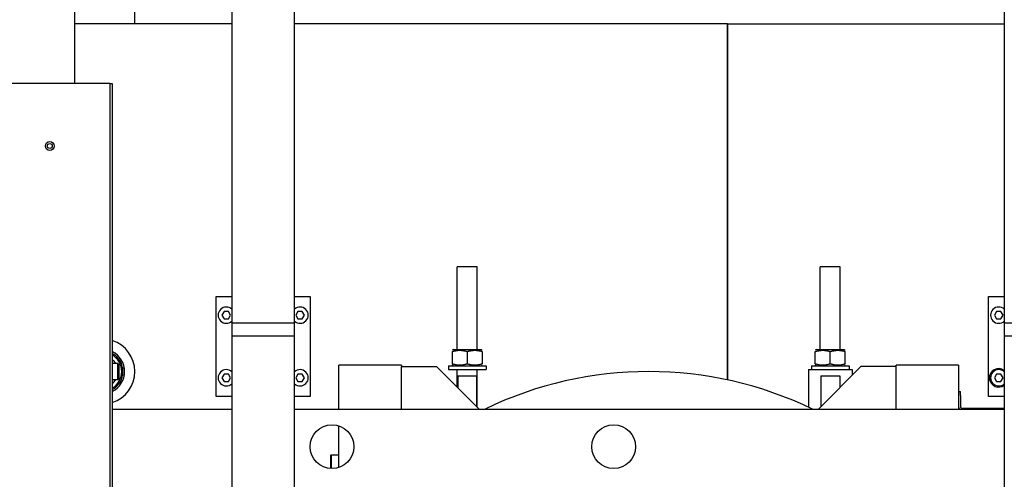
# Model space of a CAD drawing. Units: millimetres. Extents: x 494640 to 518138, y 1572056 to 1618297.
# Drawn here: x 512898 to 513684, y 1598218 to 1598585 of the extents above; entities that cross this region are included whole.
import ezdxf

# ---------------------------------------------------------------- set-up
doc = ezdxf.new("R2010")
doc.units = ezdxf.units.MM

# ---------------------------------------------------------------- blocks, each defined once
blk = doc.blocks.new('PAL2800 top')
for p, q in [((2892, 3700), (2892, 3990)), ((3017.5, 3798.58), (3017.5, 3498.58)), ((3067.5, 3498.58), (3067.5, 3798.58)), ((3634.5, 3798.58), (3634.5, 3498.58)), ((2939.72, 3779.66), (2939.72, 3747.5)), ((3017.5, 3747.5), (2892, 3747.5)), ((3413.38, 3747.5), (3067.5, 3747.5)), ((3413.38, 3747.5), (3413.38, 3463.34)), ((3413.38, 3463.34), (3413.38, 3747.5)), ((3413.38, 3747.5), (3634.5, 3747.5)), ((2918, 3700), (2826, 3700)), ((2920, 3700), (2918, 3700)), ((2920, 3700), (2920, 2955)), ((2920, 3700), (2922, 3700)), ((2922, 3700), (2922, 2955)), ((3213.5, 3553.5), (3197.5, 3553.5)), ((3197.5, 3487.5), (3197.5, 3553.5)), ((3213.5, 3487.5), (3213.5, 3553.5)), ((3503.5, 3553.5), (3487.5, 3553.5)), ((3487.5, 3487.5), (3487.5, 3553.5)), ((3503.5, 3487.5), (3503.5, 3553.5)), ((3005, 3450), (3005, 3530)), ((3005, 3530), (3017.5, 3530)), ((3067.5, 3530), (3080, 3530)), ((3080, 3530), (3080, 3450)), ((3622, 3450), (3622, 3530)), ((3622, 3530), (3634.5, 3530)), ((3011.27, 3518), (3009.54, 3515)), ((3014.73, 3518), (3011.27, 3518)), ((3016.46, 3515), (3014.73, 3518)), ((3070.27, 3518), (3068.54, 3515)), ((3073.73, 3518), (3070.27, 3518)), ((3075.46, 3515), (3073.73, 3518)), ((3628.27, 3518), (3626.54, 3515)), ((3631.73, 3518), (3628.27, 3518)), ((3633.46, 3515), (3631.73, 3518)), ((3009.54, 3515), (3011.27, 3512)), ((3011.27, 3512), (3014.73, 3512)), ((3014.73, 3512), (3016.46, 3515)), ((3067.5, 3508.58), (3017.5, 3508.58)), ((3017.5, 3508.58), (3017.5, 3208.58)), ((3067.5, 3208.58), (3067.5, 3508.58)), ((3068.54, 3515), (3070.27, 3512)), ((3070.27, 3512), (3073.73, 3512)), ((3073.73, 3512), (3075.46, 3515)), ((3626.54, 3515), (3628.27, 3512)), ((3628.27, 3512), (3631.73, 3512)), ((3631.73, 3512), (3633.46, 3515)), ((3684.5, 3508.58), (3634.5, 3508.58)), ((3634.5, 3508.58), (3634.5, 3208.58)), ((3017.5, 3498.58), (3067.5, 3498.58)), ((3634.5, 3498.58), (3684.5, 3498.58)), ((3194.4, 3487.5), (3193.5, 3486.98)), ((3193.5, 3485.91), (3193.5, 3476.09)), ((3194.4, 3487.5), (3216.6, 3487.5)), ((3205.5, 3485.91), (3205.5, 3476.09)), ((3216.6, 3487.5), (3217.5, 3486.98)), ((3217.5, 3485.91), (3217.5, 3476.09)), ((3484.4, 3487.5), (3483.5, 3486.98)), ((3483.5, 3476.09), (3483.5, 3485.91)), ((3484.4, 3487.5), (3506.6, 3487.5)), ((3495.5, 3476.09), (3495.5, 3485.91)), ((3506.6, 3487.5), (3507.5, 3486.98)), ((3507.5, 3476.09), (3507.5, 3485.91)), ((2922, 3478), (2922.1, 3478)), ((2922.1, 3462), (2922.1, 3478)), ((2926.3, 3476.5), (2922.1, 3476.5)), ((2926.3, 3463.5), (2926.3, 3476.5)), ((2927.1, 3475.7), (2926.3, 3476.5)), ((2927.1, 3475.7), (2927.1, 3464.3)), ((3103, 3440), (3103, 3475)), ((3109.4, 3475), (3103, 3475)), ((3146.6, 3475), (3109.4, 3475)), ((3153, 3475), (3146.6, 3475)), ((3153, 3475), (3153, 3474)), ((3153, 3440), (3153, 3474)), ((3153, 3474), (3181, 3474)), ((3181, 3474), (3215, 3440)), ((3190.5, 3474.5), (3220.5, 3474.5)), ((3190.5, 3474.5), (3190.5, 3471.5)), ((3190.5, 3471.5), (3220.5, 3471.5)), ((3194.4, 3474.5), (3193.5, 3475.02)), ((3197.5, 3457.5), (3197.5, 3471.5)), ((3213.5, 3441.5), (3213.5, 3471.5)), ((3216.6, 3474.5), (3217.5, 3475.02)), ((3220.5, 3474.5), (3220.5, 3471.5)), ((3478, 3471.5), (3513, 3471.5)), ((3478, 3471.5), (3478, 3441.56)), ((3480.5, 3474.5), (3510.5, 3474.5)), ((3480.5, 3474.5), (3480.5, 3471.5)), ((3484.4, 3474.5), (3483.5, 3475.02)), ((3520, 3474), (3486, 3440)), ((3506.6, 3474.5), (3507.5, 3475.02)), ((3510.5, 3474.5), (3510.5, 3471.5)), ((3513, 3471.5), (3513, 3467)), ((3548, 3474), (3520, 3474)), ((3548, 3474), (3548, 3475)), ((3554.4, 3475), (3548, 3475)), ((3548, 3440), (3548, 3474)), ((3591.6, 3475), (3554.4, 3475)), ((3598, 3475), (3591.6, 3475)), ((3598, 3475), (3598, 3440)), ((2922, 3462), (2922.1, 3462)), ((2926.3, 3463.5), (2922.1, 3463.5)), ((2927.1, 3464.3), (2926.3, 3463.5)), ((3011.27, 3468), (3009.54, 3465)), ((3009.54, 3465), (3011.27, 3462)), ((3014.73, 3468), (3011.27, 3468)), ((3011.27, 3462), (3014.73, 3462)), ((3016.46, 3465), (3014.73, 3468)), ((3014.73, 3462), (3016.46, 3465)), ((3070.27, 3468), (3068.54, 3465)), ((3068.54, 3465), (3070.27, 3462)), ((3073.73, 3468), (3070.27, 3468)), ((3070.27, 3462), (3073.73, 3462)), ((3075.46, 3465), (3073.73, 3468)), ((3073.73, 3462), (3075.46, 3465)), ((3198, 3466.5), (3198, 3457)), ((3198, 3466.5), (3213, 3466.5)), ((3213, 3466.5), (3213, 3442)), ((3488, 3466.5), (3488, 3442)), ((3488, 3466.5), (3503, 3466.5)), ((3503, 3466.5), (3503, 3457)), ((3623.53, 3464.4), (3622.62, 3464.4)), ((3622.71, 3463.76), (3623.62, 3463.76)), ((3628.27, 3468), (3626.54, 3465)), ((3626.54, 3465), (3628.27, 3462)), ((3631.73, 3468), (3628.27, 3468)), ((3628.27, 3462), (3631.73, 3462)), ((3633.46, 3465), (3631.73, 3468)), ((3631.73, 3462), (3633.46, 3465)), ((3598, 3454), (3599.5, 3454)), ((3599.5, 3451), (3599.5, 3454)), ((3017.5, 3450), (3005, 3450)), ((3080, 3450), (3067.5, 3450)), ((3599.5, 3451), (3599.5, 3442)), ((3634.5, 3450), (3622, 3450)), ((2922, 3440), (3017.5, 3440)), ((3067.5, 3440), (3634.5, 3440)), ((3634.5, 3440.5), (3601, 3440.5)), ((3601, 3440), (3601, 3440.5)), ((3103, 3393.39), (3103, 3426.61)), ((3096.3, 3403), (3096.8, 3403.5)), ((3096.3, 3403), (3096.3, 3392.54)), ((3096.8, 3403.5), (3096.8, 3392.51)), ((3096.8, 3403.5), (3103, 3403.5))]:
    blk.add_line(p, q)
for centre, radius in [((2872, 3650), 3.5), ((2872, 3650), 2), ((3097.5, 3410), 17.5), ((3322.5, 3410), 17.5)]:
    blk.add_circle(centre, radius)
for centre, radius, start, end in [((3013, 3515), 6.5, 46.18731, 313.81269), ((3072, 3515), 6.5, 226.18657, 133.81343), ((3630, 3515), 6.5, 46.18731, 313.81269), ((2914, 3470), 26, 287.92021, 72.07979), ((2914, 3470), 17.79, 296.72385, 63.27615), ((2914, 3470), 16.5, 299.00255, 60.99745), ((2914, 3470), 15.5, 301.07295, 58.92705), ((2914, 3470), 12.5, 31.33267, 50.20818), ((2931.6, 3470), 2.88, 90.98676, 116.96425), ((3013, 3465), 6.5, 46.18731, 313.81269), ((3072, 3465), 6.5, 226.18657, 133.81343), ((3350.5, 3170), 300, 64.15807, 115.84193), ((3630, 3465), 7.4, 52.54746, 184.67992), ((3630, 3465), 6.5, 46.18731, 313.81269), ((2914, 3470), 12.5, 309.79182, 328.66817), ((2931.6, 3470), 2.88, 243.03575, 269.01324), ((3630, 3465), 7.4, 184.67992, 189.67596), ((3630, 3465), 7.4, 189.67596, 307.45254), ((3601, 3442), 3, 180, 221.81031), ((3601, 3442), 1.5, 180, 270)]:
    blk.add_arc(centre, radius, start, end)
for points in [[(3193.5, 3485.91), (3199.5, 3487.91), (3205.5, 3485.91)], [(3205.5, 3485.91), (3211.5, 3487.91), (3217.5, 3485.91)], [(3483.5, 3485.91), (3489.5, 3487.91), (3495.5, 3485.91)], [(3495.5, 3485.91), (3501.5, 3487.91), (3507.5, 3485.91)], [(3205.5, 3476.09), (3199.5, 3474.09), (3193.5, 3476.09)], [(3217.5, 3476.09), (3211.5, 3474.09), (3205.5, 3476.09)], [(3495.5, 3476.09), (3489.5, 3474.09), (3483.5, 3476.09)], [(3507.5, 3476.09), (3501.5, 3474.09), (3495.5, 3476.09)]]:
    blk.add_rational_spline(points, [1, 1.15470053838, 1], degree=2)

msp = doc.modelspace()

# ---------------------------------------------------------------- block references
msp.add_blockref('PAL2800 top', (510049.679, 1594834.157))

doc.saveas('drawing.dxf')
